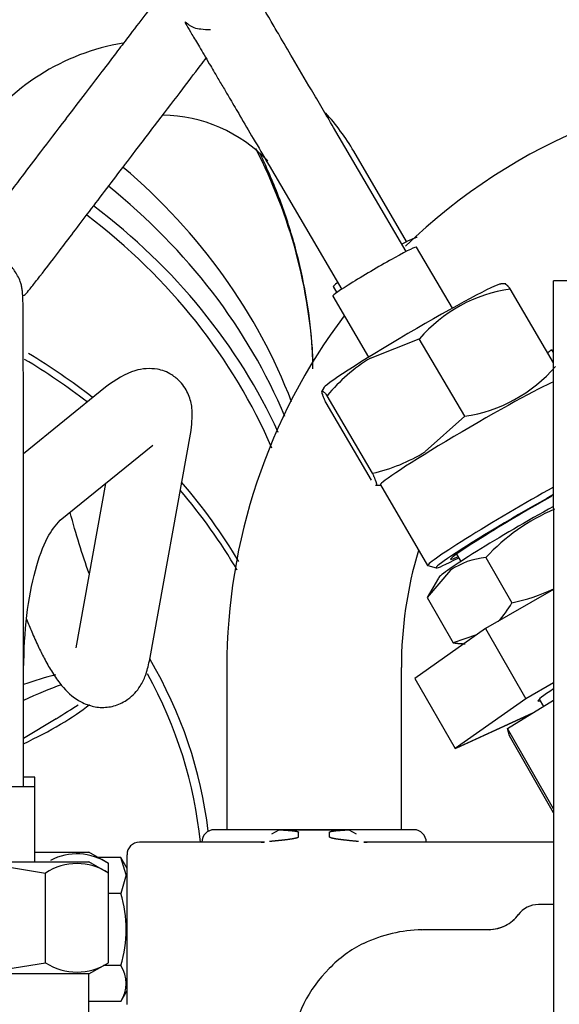
# Model space of a CAD drawing. Units: millimetres. Extents: x 0 to 289, y 0 to 202.
# Drawn here: x 208 to 213, y 163 to 174 of the extents above; entities that cross this region are included whole.
import ezdxf
from ezdxf.enums import TextEntityAlignment as Align

# ---------------------------------------------------------------- set-up
doc = ezdxf.new("R2010")
doc.units = ezdxf.units.MM
for name, color, linetype in [('17610012.1_REVB_', 7, 'Continuous'), ('17610012.2_MITAD', 7, 'Continuous'), ('17617027', 7, 'Continuous'), ('30L00-00571_000_', 7, 'Continuous'), ('Predeterminado', 7, 'Continuous')]:
    doc.layers.add(name, color=color, linetype=linetype)
doc.styles.add('SEACAD_Arial', font='arial.ttf')
doc.dimstyles.new('SOLE', dxfattribs={"dimtxt": 2.6, "dimasz": 2.08, "dimexe": 1.3, "dimexo": 1.3, "dimgap": 1.3, "dimtad": 1, "dimdec": 0, "dimlfac": 7.692308, "dimrnd": 10, "dimdsep": 46, "dimtxsty": 'SEACAD_Arial', "dimblk1": '_SE_FILLED', "dimblk2": '_SE_FILLED', "dimsah": 1, "dimcen": 1.3, "dimadec": 0, "dimazin": 0, "dimtfac": 1, "dimtdec": 0, "dimtmove": 0, "dimatfit": 3, "dimfxl": 0, "dimtolj": 1, "dimarcsym": 0})

# ---------------------------------------------------------------- blocks, each defined once
blk = doc.blocks.new('SE')
at = {"layer": '17610012.1_REVB_', "color": 7, "linetype": 'Continuous'}
blk.add_line((207.852, 166.081), (208.191, 166.285), dxfattribs=at)
for centre, major_axis, ratio, start_param, end_param in [((203.92, 167.335), (-7.085, 0), 0.866025, 3.490743, 3.964674), ((203.92, 167.01), (-7.085, 0), 0.866025, 3.5185, 3.993938), ((203.92, 167.01), (-6.955, 0), 0.866025, 3.496712, 3.991435), ((203.92, 165.155), (6.955, 0), 0.866025, 0.838167, 0.960868), ((203.92, 165.109), (-6.917, 0), 0.866025, 3.985832, 4.105725), ((203.92, 165.155), (6.955, 0), 0.866025, 0.477731, 0.639495), ((203.92, 165.109), (-6.917, 0), 0.866025, 3.613783, 3.777339), ((203.92, 164.595), (5.888, 0), 0.866025, 0.101452, 0.470676), ((207.629, 166.24), (-1.119, -0.493), 0.236475, 4.089531, 4.409313), ((203.92, 164.576), (-5.796, 0), 0.866025, 3.225682, 3.589694), ((207.629, 166.175), (-1.086, -0.548), 0.143285, 4.036433, 4.434171), ((207.629, 166.24), (-1.119, -0.493), 0.236475, 1.666319, 2.413087), ((207.629, 166.175), (-1.086, -0.548), 0.143285, -4.242111, -3.970844)]:
    blk.add_ellipse(centre, major_axis=major_axis, ratio=ratio, start_param=start_param, end_param=end_param, dxfattribs=at)
at = {"layer": '17610012.2_MITAD', "color": 7, "linetype": 'Continuous'}
for centre, major_axis, start_param, end_param in [((203.92, 169.776), (-6.955, 0), 3.852872, 6.278068), ((203.92, 169.776), (-6.955, 0), 3.178994, 3.560697), ((203.92, 167.66), (-7.085, 0), 3.460958, 3.934557), ((203.92, 167.335), (-7.085, 0), 3.490743, 3.964674)]:
    blk.add_ellipse(centre, major_axis=major_axis, ratio=0.866025, start_param=start_param, end_param=end_param, dxfattribs=at)
for points, knots in [([(209.213, 173.742), (209.204, 173.751), (209.072, 173.887), (208.803, 174.139), (208.382, 174.474), (207.931, 174.778), (207.453, 175.048), (206.952, 175.284), (206.43, 175.482), (205.891, 175.643), (205.339, 175.765), (204.778, 175.846), (204.211, 175.887), (203.641, 175.888), (203.074, 175.847), (202.511, 175.766), (201.959, 175.645), (201.419, 175.485), (200.895, 175.286), (200.392, 175.051), (199.913, 174.779), (199.46, 174.474), (199.037, 174.138), (198.647, 173.772), (198.292, 173.379), (197.975, 172.962), (197.699, 172.524), (197.464, 172.067), (197.273, 171.596), (197.125, 171.112), (197.025, 170.623), (196.972, 170.176), (196.971, 169.923), (196.971, 169.808)], [0.2199279, 0.2199279, 0.2199279, 0.2199279, 0.2218893, 0.2480526, 0.2742562, 0.3004955, 0.3267658, 0.3530619, 0.3793791, 0.4057134, 0.4320612, 0.4584197, 0.4847866, 0.5111601, 0.5375387, 0.5639202, 0.5903031, 0.6166853, 0.6430642, 0.6694365, 0.6957982, 0.7221442, 0.748469, 0.7747663, 0.8010296, 0.8272528, 0.8534309, 0.8795603, 0.9056398, 0.9316712, 0.9576594, 0.983612, 1, 1, 1, 1]), ([(210.868, 169.932), (210.868, 170.007), (210.864, 170.231), (210.812, 170.644), (210.711, 171.131), (210.562, 171.613), (210.42, 171.961), (210.331, 172.149), (210.314, 172.184)], [0.0027432, 0.0027432, 0.0027432, 0.0027432, 0.013968, 0.0398802, 0.0657941, 0.0917224, 0.1176765, 0.1236319, 0.1236319, 0.1236319, 0.1236319])]:
    blk.add_open_spline(points, degree=3, knots=knots, dxfattribs=at)
at = {"layer": '17617027', "color": 7, "linetype": 'Continuous'}
for radius, start in [(5.525, 90.9934), (5.33, 122.0779)]:
    blk.add_arc((218.403, 159.315), radius, start, 183.3184, dxfattribs=at)
at = {"layer": '30L00-00571_000_', "color": 7, "linetype": 'Continuous'}
for p, q in [((208.295, 172.54), (208.292, 172.535)), ((211.842, 171.154), (211.085, 172.446)), ((211.846, 171.257), (211.294, 172.199)), ((208.912, 172.063), (208.915, 172.067)), ((210.412, 172.051), (211.169, 170.76)), ((212.323, 170.564), (211.95, 171.201)), ((211.081, 170.788), (211.118, 170.725)), ((212.88, 170.817), (212.827, 170.816)), ((213.377, 168.476), (213.377, 170.847)), ((213.676, 170.847), (213.377, 170.847)), ((211.075, 170.688), (211.448, 170.052)), ((213.377, 169.994), (212.926, 170.764)), ((211.468, 170.044), (211.978, 170.243)), ((212.451, 169.437), (211.978, 170.243)), ((213.377, 170.1), (213.36, 170.129)), ((208.706, 169.742), (207.852, 169.046)), ((210.982, 169.735), (210.961, 169.699)), ((211.478, 168.772), (211.006, 169.578)), ((211.491, 168.844), (211.018, 169.65)), ((212.04, 169.068), (212.451, 169.437)), ((209.164, 166.884), (209.599, 169.29)), ((208.236, 168.354), (209.199, 169.137)), ((207.852, 165.574), (207.852, 168.798)), ((208.706, 168.736), (208.397, 167.023)), ((211.523, 168.72), (211.573, 168.72)), ((211.572, 168.722), (212.064, 167.881)), ((213.377, 168.476), (213.377, 162.811)), ((212.365, 168), (212.41, 167.923)), ((212.67, 167.964), (212.941, 167.492)), ((212.303, 167.833), (212.059, 167.549)), ((212.066, 167.88), (212.155, 167.857)), ((212.177, 167.75), (212.059, 167.548)), ((213.377, 167.631), (212.669, 167.224)), ((212.059, 167.549), (212.33, 167.077)), ((212.669, 167.224), (211.931, 166.705)), ((212.669, 167.224), (213.089, 166.493)), ((212.574, 167.158), (212.33, 167.077)), ((209.971, 166.817), (209.971, 165.127)), ((211.791, 165.127), (211.791, 166.817)), ((211.931, 166.705), (212.351, 165.973)), ((213.377, 166.658), (213.089, 166.493)), ((213.089, 166.493), (212.351, 165.973)), ((212.897, 166.182), (213.377, 166.477)), ((213.229, 166.489), (213.273, 166.413)), ((212.351, 165.973), (213.161, 166.344)), ((212.368, 165.98), (213.152, 166.339)), ((212.917, 166.106), (212.897, 166.182)), ((213.377, 165.345), (212.897, 166.182)), ((213.377, 165.304), (212.917, 166.106)), ((212.374, 165.984), (212.368, 165.98)), ((212.368, 165.981), (212.368, 165.98)), ((207.969, 165.674), (207.852, 165.674)), ((207.969, 165.574), (207.969, 165.674)), ((207.969, 165.574), (206.955, 165.574)), ((207.969, 164.794), (207.969, 165.574)), ((211.921, 165.127), (209.841, 165.127)), ((210.441, 165.084), (210.517, 165.127)), ((210.517, 165.127), (210.881, 165.127)), ((210.881, 165.127), (210.718, 165.126)), ((210.718, 165.051), (210.718, 165.103)), ((210.881, 165.127), (211.245, 165.127)), ((210.881, 165.127), (211.043, 165.126)), ((211.043, 165.051), (211.043, 165.103)), ((211.245, 165.127), (211.321, 165.084)), ((210.328, 164.997), (209.061, 164.997)), ((213.377, 164.997), (211.433, 164.997)), ((207.969, 164.894), (208.534, 164.894)), ((208.739, 164.776), (208.534, 164.894)), ((208.865, 164.838), (208.632, 164.838)), ((208.923, 164.658), (208.865, 164.838)), ((208.931, 164.724), (208.865, 164.838)), ((208.931, 163.307), (208.931, 164.867)), ((206.389, 164.794), (208.534, 164.794)), ((207.47, 164.775), (208.081, 164.676)), ((208.739, 164.676), (208.534, 164.794)), ((208.738, 164.676), (208.738, 164.777)), ((208.081, 163.741), (208.081, 164.676)), ((208.738, 163.741), (208.738, 164.676)), ((208.923, 164.658), (208.865, 164.463)), ((208.865, 164.463), (208.738, 164.463)), ((213.377, 164.347), (213.221, 164.347)), ((212.027, 164.087), (212.701, 164.087)), ((212.701, 164.087), (212.708, 164.085)), ((208.738, 163.841), (208.738, 163.841)), ((207.47, 163.643), (208.081, 163.741)), ((208.534, 163.624), (208.738, 163.741)), ((208.865, 163.712), (208.687, 163.712)), ((208.534, 163.624), (206.389, 163.624)), ((208.534, 162.649), (208.534, 163.624)), ((208.865, 163.336), (208.931, 163.45)), ((208.865, 163.337), (208.534, 163.337))]:
    blk.add_line(p, q, dxfattribs=at)
for centre, radius, start, end in [((209.275, 171.018), 2.34, 99.431, 191.3603), ((216.081, 166.817), 6.11, 90, 134.0463), ((209.275, 171.018), 1.559, 43.8608, 88.9765), ((209.275, 171.018), 2.34, 30.3297, 42.4929), ((213.143, 169.247), 1.532, 98.1389, 139.4565), ((216.081, 166.817), 6.11, 143.122, 180), ((216.081, 166.817), 4.29, 129.4146, 130.0147), ((212.411, 168.512), 1.799, 121.6069, 140.7296), ((212.226, 170.967), 1.547, 278.3433, 319.2521), ((211.113, 170.558), 1.755, 282.4132, 301.8684), ((221.363, 154.189), 16.487, 119.0363, 121.7933), ((214.212, 166.535), 2.102, 113.1184, 137.1675), ((216.081, 166.817), 4.29, 163.445, 179.9999), ((212.737, 167.195), 0.771, 94.9514, 124.2224), ((212.493, 169.57), 2.126, 282.1901, 294.6272), ((212.192, 167.89), 0.849, 315.801, 331.9914), ((209.841, 164.997), 0.13, 90, 180), ((211.921, 164.997), 0.13, 0, 90), ((209.061, 164.867), 0.13, 90, 180), ((210.328, 165.387), 0.39, 270, 274.8703), ((211.433, 165.387), 0.39, 265.2245, 270), ((208.408, 164.275), 0.6, 56.686, 117.3136), ((218.876, 159.082), 5.785, 90, 241.3521), ((208.41, 164.179), 0.595, 56.5537, 123.4463), ((207.67, 164.087), 1.253, 342.5777, 17.4223), ((213.221, 164.087), 0.26, 90, 144.2673), ((212.703, 164.471), 0.384, 270.7575, 323.3559), ((212.032, 162.617), 1.468, 91.0703, 115.5666), ((211.949, 162.81), 1.259, 115.9872, 136.3269), ((208.41, 164.24), 0.597, 236.6583, 303.3417), ((208.586, 163.524), 0.337, 326.1216, 33.8784), ((212.008, 162.697), 1.38, 134.6161, 172.2219)]:
    blk.add_arc(centre, radius, start, end, dxfattribs=at)
for centre, major_axis, ratio, start_param, end_param in [((210.748, 172.249), (0.336, 0.197), 0.043657, 3.116018, 3.141593), ((211.519, 171.044), (0.438, 0.256), 0.05487, 0, 0.850389), ((211.512, 170.945), (0.437, 0.256), 0.043657, 0, 3.1416), ((211.906, 170.272), (-0.925, -0.542), 0.043657, 3.217353, 6.257611), ((211.519, 171.044), (0.438, 0.256), 0.05487, 2.644069, 3.141586), ((212.497, 169.264), (0.925, 0.542), 0.043657, 0.291168, 3.141587), ((212.99, 168.423), (0.925, 0.542), 0.043657, 1.113688, 3.185305), ((213.023, 168.367), (0.869, 0.509), 0.043657, 1.125512, 3.868347), ((213.106, 168.278), (0.93, 0.534), 0.05328, 1.244471, 3.049046), ((213.023, 168.367), (-0.718, -0.421), 0.043657, -1.093836, 0.439819), ((213.914, 166.87), (-0.699, -0.401), 0.05328, 5.556551, 6.283185), ((213.914, 166.87), (-0.699, -0.401), 0.05328, 0, 0.238158)]:
    blk.add_ellipse(centre, major_axis=major_axis, ratio=ratio, start_param=start_param, end_param=end_param, dxfattribs=at)
for points, degree, knots in [([(209.793, 174.245), (209.751, 174.24), (209.681, 174.232), (209.531, 174.148), (209.402, 173.989), (209.277, 173.826), (209.114, 173.613), (208.966, 173.42), (208.813, 173.219), (208.665, 173.025), (208.486, 172.79), (208.368, 172.636), (208.295, 172.54)], 3, [0, 0, 0, 0, 0.062822, 0.121074, 0.277973, 0.429252, 0.531984, 0.647635, 0.72031, 0.803228, 0.896434, 1, 1, 1, 1]), ([(211.085, 172.446), (210.999, 172.591), (210.862, 172.822), (210.669, 173.151), (210.531, 173.388), (210.429, 173.562), (210.319, 173.75), (210.175, 173.971), (210.029, 174.136), (209.895, 174.229), (209.837, 174.24), (209.801, 174.245)], 3, [0, 0, 0, 0, 0.150015, 0.283807, 0.386282, 0.456373, 0.541534, 0.657636, 0.808829, 0.899288, 1, 1, 1, 1]), ([(209.8, 173.465), (209.763, 173.465), (209.71, 173.467), (209.648, 173.479), (209.609, 173.495), (209.592, 173.506), (209.579, 173.515), (209.568, 173.524), (209.554, 173.534), (209.536, 173.549), (209.534, 173.546), (209.553, 173.51), (209.606, 173.422), (209.685, 173.288), (209.778, 173.131), (209.868, 172.977), (209.943, 172.85), (210.019, 172.722), (210.117, 172.554), (210.255, 172.319), (210.352, 172.155), (210.412, 172.051)], 3, [0, 0, 0, 0, 0.070858, 0.119902, 0.136448, 0.142948, 0.148492, 0.153623, 0.159068, 0.172231, 0.21288, 0.276397, 0.363788, 0.453894, 0.552852, 0.627674, 0.679492, 0.725682, 0.797927, 0.892578, 1, 1, 1, 1]), ([(208.915, 172.067), (209.027, 172.214), (209.212, 172.457), (209.485, 172.814), (209.658, 173.041), (209.74, 173.149), (209.76, 173.175)], 3, [0, 0, 0, 0, 0.166878, 0.323028, 0.4679852, 0.5174643, 0.5174643, 0.5174643, 0.5174643]), ([(208.292, 172.535), (208.195, 172.409), (208.051, 172.22), (207.854, 171.961), (207.726, 171.792), (207.641, 171.68), (207.57, 171.586), (207.487, 171.476), (207.388, 171.346), (207.285, 171.208), (207.207, 171.104), (207.163, 171.041), (207.147, 171.017)], 3, [0, 0, 0, 0, 0.1218644, 0.2158017, 0.281912, 0.3202814, 0.354498, 0.4034189, 0.4671789, 0.5459559, 0.6323418, 0.6819346, 0.6819346, 0.6819346, 0.6819346]), ([(207.853, 170.699), (207.857, 170.698), (207.873, 170.707), (207.92, 170.764), (208.026, 170.899), (208.18, 171.1), (208.373, 171.354), (208.538, 171.571), (208.724, 171.816), (208.842, 171.97), (208.912, 172.063)], 3, [0.2934864, 0.2934864, 0.2934864, 0.2934864, 0.3307587, 0.3996957, 0.4768109, 0.6396119, 0.7256272, 0.814452, 0.9059686, 1, 1, 1, 1]), ([(207.852, 168.798), (207.852, 168.983), (207.852, 169.262), (207.851, 169.678), (207.85, 170.041), (207.849, 170.387), (207.849, 170.584), (207.844, 170.716), (207.836, 170.779), (207.828, 170.814), (207.814, 170.855), (207.781, 170.925), (207.714, 171.019), (207.603, 171.113), (207.515, 171.13), (207.456, 171.138)], 3, [0, 0, 0, 0, 0.150995, 0.268229, 0.386548, 0.535554, 0.697826, 0.752711, 0.772603, 0.788045, 0.794471, 0.814004, 0.855032, 0.91567, 1, 1, 1, 1]), ([(212.873, 170.816), (212.873, 170.816), (212.874, 170.816), (212.877, 170.816), (212.884, 170.81), (212.891, 170.804), (212.901, 170.793), (212.911, 170.782), (212.926, 170.764)], 2, [0.6074155, 0.6074155, 0.6074155, 0.625, 0.625, 0.75, 0.75, 0.875, 0.875, 1, 1, 1]), ([(209.599, 169.291), (209.609, 169.379), (209.618, 169.507), (209.582, 169.655), (209.507, 169.785), (209.375, 169.892), (209.225, 169.943), (208.985, 169.928), (208.817, 169.819), (208.706, 169.742)], 3, [0, 0, 0, 0, 0.167262, 0.28093, 0.39023, 0.459938, 0.580415, 0.761483, 1, 1, 1, 1]), ([(211.006, 169.578), (211.003, 169.585), (210.998, 169.597), (210.991, 169.613), (210.983, 169.63), (210.977, 169.647), (210.969, 169.668), (210.963, 169.688), (210.962, 169.697), (210.962, 169.7)], 3, [0, 0, 0, 0, 0.0486416, 0.0963853, 0.1433668, 0.207364, 0.2703041, 0.3874525, 0.4999942, 0.4999942, 0.4999942, 0.4999942]), ([(210.963, 169.701), (210.964, 169.703), (210.967, 169.704), (210.974, 169.699), (210.984, 169.69), (210.993, 169.68), (211.005, 169.667), (211.014, 169.656), (211.018, 169.65)], 3, [0.5326935, 0.5326935, 0.5326935, 0.5326935, 0.6125625, 0.7296855, 0.7926151, 0.8566107, 0.9273688, 1, 1, 1, 1]), ([(211.531, 168.72), (211.534, 168.72), (211.534, 168.723), (211.536, 168.732), (211.526, 168.76), (211.515, 168.789), (211.491, 168.844)], 2, [0.3933968, 0.3933968, 0.3933968, 0.5, 0.5, 0.75, 0.75, 1, 1, 1]), ([(208.536, 167.797), (208.501, 167.896), (208.431, 168.105), (208.37, 168.318), (208.338, 168.435)], 3, [0.758737, 0.758737, 0.758737, 0.758737, 0.8591225, 0.9595028, 0.9595028, 0.9595028, 0.9595028]), ([(207.852, 166.797), (207.859, 167.006), (207.873, 167.359), (207.968, 167.845), (208.097, 168.195), (208.186, 168.299), (208.236, 168.354)], 3, [0, 0, 0, 0, 0.264348, 0.519237, 0.765176, 1, 1, 1, 1]), ([(207.884, 167.322), (207.902, 167.276), (207.943, 167.177), (208.002, 167.044), (208.071, 166.905), (208.144, 166.776), (208.246, 166.628), (208.356, 166.508), (208.528, 166.42), (208.667, 166.395), (208.816, 166.415), (208.97, 166.496), (209.064, 166.606), (209.132, 166.743), (209.152, 166.83), (209.164, 166.886)], 3, [0.2821094, 0.2821094, 0.2821094, 0.2821094, 0.3251975, 0.3799627, 0.4295076, 0.4875042, 0.5511893, 0.6508314, 0.6964878, 0.740023, 0.7819676, 0.8266855, 0.8944389, 0.9421788, 1, 1, 1, 1]), ([(210.718, 165.051), (210.718, 165.048), (210.714, 165.045), (210.705, 165.042), (210.678, 165.035), (210.64, 165.029), (210.617, 165.025), (210.565, 165.019), (210.508, 165.013), (210.478, 165.01), (210.447, 165.007), (210.416, 165.004)], 5, [0, 0, 0, 0, 0, 0, 0.2439425, 0.2439425, 0.2439425, 0.531914, 0.531914, 0.531914, 0.8323052, 0.8323052, 0.8323052, 0.8323052, 0.8323052, 0.8323052]), ([(210.517, 165.127), (210.536, 165.126), (210.549, 165.125), (210.567, 165.124), (210.582, 165.123), (210.62, 165.12), (210.647, 165.118), (210.681, 165.114), (210.699, 165.111), (210.718, 165.107), (210.718, 165.103)], 2, [0, 0, 0, 0.125, 0.125, 0.25, 0.25, 0.5, 0.5, 0.75, 0.75, 1, 1, 1]), ([(211.043, 165.103), (211.043, 165.107), (211.063, 165.111), (211.081, 165.114), (211.115, 165.118), (211.142, 165.12), (211.18, 165.123), (211.195, 165.124), (211.213, 165.125), (211.226, 165.126), (211.245, 165.127)], 2, [0, 0, 0, 0.25, 0.25, 0.5, 0.5, 0.75, 0.75, 0.875, 0.875, 1, 1, 1]), ([(211.345, 165.004), (211.322, 165.006), (211.303, 165.008), (211.231, 165.015), (211.182, 165.021), (211.12, 165.028), (211.086, 165.035), (211.043, 165.044), (211.043, 165.051)], 2, [0.1656815, 0.1656815, 0.1656815, 0.25, 0.25, 0.5, 0.5, 0.75, 0.75, 1, 1, 1]), ([(210.363, 164.999), (210.359, 164.998), (210.354, 164.998), (210.35, 164.998), (210.343, 164.997), (210.336, 164.996), (210.333, 164.996), (210.331, 164.996), (210.328, 164.996)], 5, [0.93364571, 0.93364571, 0.93364571, 0.93364571, 0.93364571, 0.93364571, 0.97667385, 0.97667385, 0.97667385, 1, 1, 1, 1, 1, 1]), ([(212.701, 164.087), (212.761, 164.087), (212.821, 164.102), (212.929, 164.155), (212.977, 164.195), (213.013, 164.243)], 3, [0, 0, 0, 0, 0.5, 0.5, 1, 1, 1, 1])]:
    blk.add_open_spline(points, degree=degree, knots=knots, dxfattribs=at)
for points, degree in [([(212.33, 167.077), (212.359, 167.072), (212.385, 167.069), (212.41, 167.067), (212.433, 167.066), (212.456, 167.066)], 5), ([(211.433, 164.996), (211.414, 164.997), (211.399, 164.999)], 2), ([(212.004, 164.085), (212.012, 164.086), (212.019, 164.087), (212.027, 164.087)], 3)]:
    blk.add_open_spline(points, degree=degree, dxfattribs=at)
blk = doc.blocks.new('DMBLK14')
at = {"layer": 'Predeterminado', "linetype": 'Continuous'}
for points in [[(182.685, 176.502), (183.378, 176.502), (183.032, 178.582)], [(182.685, 133.602), (183.032, 131.522), (183.378, 133.602)]]:
    blk.add_hatch(color=7, dxfattribs=at).paths.add_polyline_path(points)
at = {"layer": 'Predeterminado', "color": 7, "linetype": 'Continuous'}
for p, q in [((242.275, 178.582), (181.732, 178.582)), ((183.032, 131.522), (183.032, 178.582)), ((190.146, 131.522), (181.732, 131.522))]:
    blk.add_line(p, q, dxfattribs=at)
at = {"layer": 'Predeterminado', "color": 7, "linetype": 'Continuous', "style": 'SEACAD_Arial'}
blk.add_text('362', height=2.6, rotation=90, dxfattribs=at).set_placement((179.782, 152), align=Align.TOP_LEFT)
blk = doc.blocks.new('_SE_FILLED')
at = {"color": 0}
blk.add_line((0, 0), (-1, 0), dxfattribs=at)
blk.add_solid([(0, 0), (-1, -0.1665), (-1, 0.1665), (0, 0)], dxfattribs=at)
blk = doc.blocks.new('DMBLK15')
at = {"layer": 'Predeterminado', "linetype": 'Continuous'}
for points in [[(174.885, 176.502), (175.578, 176.502), (175.232, 178.582)], [(174.885, 110.643), (175.232, 108.563), (175.578, 110.643)]]:
    blk.add_hatch(color=7, dxfattribs=at).paths.add_polyline_path(points)
at = {"layer": 'Predeterminado', "color": 7, "linetype": 'Continuous'}
for p, q in [((242.275, 178.582), (173.932, 178.582)), ((175.232, 178.582), (175.232, 108.563)), ((207.848, 108.563), (173.932, 108.563))]:
    blk.add_line(p, q, dxfattribs=at)
at = {"layer": 'Predeterminado', "color": 7, "linetype": 'Continuous', "style": 'SEACAD_Arial'}
blk.add_text('539', height=2.6, rotation=90, dxfattribs=at).set_placement((171.982, 140.52), align=Align.TOP_LEFT)
blk = doc.blocks.new('DMBLK16')
at = {"layer": 'Predeterminado', "linetype": 'Continuous'}
for points in [[(194.17, 183.642), (192.09, 183.295), (194.17, 182.948)], [(219.396, 183.642), (219.396, 182.948), (221.476, 183.295)]]:
    blk.add_hatch(color=7, dxfattribs=at).paths.add_polyline_path(points)
at = {"layer": 'Predeterminado', "color": 7, "linetype": 'Continuous'}
for p, q in [((192.09, 153.657), (192.09, 184.595)), ((221.476, 141.76), (221.476, 184.595)), ((221.476, 183.295), (192.09, 183.295))]:
    blk.add_line(p, q, dxfattribs=at)
at = {"layer": 'Predeterminado', "color": 7, "linetype": 'Continuous', "style": 'SEACAD_Arial'}
blk.add_text('226.04', height=2.6, dxfattribs=at).set_placement((201.187, 186.545), align=Align.TOP_LEFT)

msp = doc.modelspace()

# ---------------------------------------------------------------- block references
at = {"layer": 'Predeterminado'}
msp.add_blockref('SE', (0, 0), dxfattribs=at)

# ---------------------------------------------------------------- dimensions: what is measured, and where the dimension line sits
at = {"layer": 'Predeterminado', "color": 7, "linetype": 'Continuous'}
dim = msp.add_linear_dim(base=(192.0904, 183.2949), p1=(221.4757, 140.4599), p2=(192.0904, 152.3572), text='\\A1;<>', dimstyle='SOLE', override={"dimdec": 2, "dimrnd": 0, "dimtdec": 2}, dxfattribs=at)
dim.commit()
dim.dimension.update_dxf_attribs({"geometry": 'DMBLK16', "text_midpoint": (206.783, 183.2949), "dimtype": 160})
for base, p1, p2, override, picture, middle in [((175.2317, 108.5629), (243.5752, 178.5823), (209.1478, 108.5629), {"dimrnd": 0}, 'DMBLK15', (175.2317, 143.5726)), ((183.0317, 178.5823), (191.4459, 131.5223), (243.5752, 178.5823), {"dimdec": 2, "dimrnd": 0, "dimtdec": 2}, 'DMBLK14', (183.0317, 155.0523))]:
    dim = msp.add_linear_dim(base=base, p1=p1, p2=p2, angle=90, text='\\A1;<>', dimstyle='SOLE', override=override, dxfattribs=at)
    dim.commit()
    dim.dimension.update_dxf_attribs({"geometry": picture, "text_midpoint": middle, "dimtype": 160})

doc.saveas('drawing.dxf')
